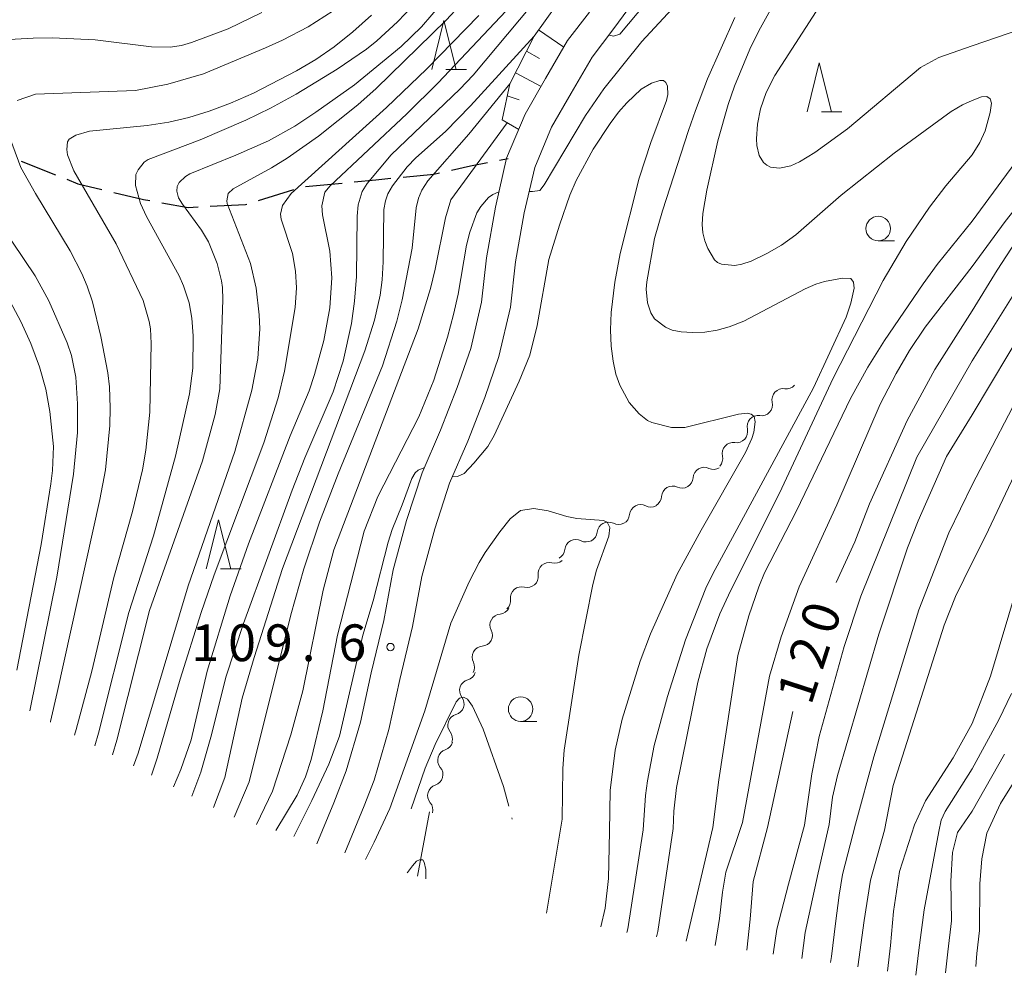
# Model space of a CAD drawing. Units: millimetres. Extents: x -80000 to -78000, y 28835 to 30000.
# Drawn here: x -78865 to -78765, y 29078 to 29176 of the extents above; entities that cross this region are included whole.
import ezdxf

# ---------------------------------------------------------------- set-up
doc = ezdxf.new("R2010")
doc.units = ezdxf.units.MM
for name, color, linetype, lineweight in [('210100_道路縁（街区線）', 7, 'Continuous', 15), ('210300_徒歩道', 7, 'Continuous', 30), ('510200_一条河川、細流', 7, 'Continuous', 15), ('610111_人工斜面(上)', 7, 'Continuous', 9), ('610199_人工斜面(中)', 7, 'Continuous', 9), ('633100_広葉樹林', 7, 'Continuous', 9), ('633200_針葉樹林', 7, 'Continuous', 9), ('710100_等高線（計曲線）', 7, 'Continuous', 20), ('710200_等高線（主曲線）', 7, 'Continuous', 9), ('710300_等高線（補助曲線）', 7, 'Continuous', 9), ('731200_図化機測定による標高点', 7, 'Continuous', 20), ('731207_図化機測定による標高点（注記）', 7, 'Continuous', 20)]:
    doc.layers.add(name, color=color, linetype=linetype, lineweight=lineweight)
doc.layers.add('710107_等高線（計曲線）（注記）', color=7, linetype='Continuous')
doc.styles.add('Style-WORKING', font='txt')

msp = doc.modelspace()

# ---------------------------------------------------------------- linework, layer by layer
at = {"layer": '210100_道路縁（街区線）', "flags": 128}
for points in [[(-78801.1, 29180.22), (-78804.93, 29174.97), (-78807.06, 29172.2), (-78809.21, 29168.51), (-78811.19, 29165.04), (-78812.91, 29160.94), (-78813.99, 29156.29), (-78814.87, 29151.29), (-78815.37, 29146.68), (-78816.57, 29141.62), (-78818.01, 29137.44), (-78819.75, 29132.98), (-78821.6, 29128.69), (-78823.11, 29124.04), (-78824.44, 29119.18), (-78825.39, 29114.06), (-78826.68, 29108.66), (-78827.8, 29103.56), (-78829.31, 29098.37), (-78830.31, 29095.75)], [(-78807.33, 29176.77), (-78809.56, 29173.88), (-78811.81, 29170.01), (-78813.88, 29166.37), (-78815.78, 29161.87), (-78816.93, 29156.89), (-78817.85, 29151.71), (-78818.33, 29147.19), (-78819.45, 29142.46), (-78820.83, 29138.48), (-78822.52, 29134.12), (-78824.41, 29129.75), (-78825.99, 29124.9), (-78827.37, 29119.85), (-78828.32, 29114.68), (-78829.6, 29109.33), (-78830.71, 29104.3), (-78832.16, 29099.32), (-78833.4, 29096.07)], [(-78835.151, 29091.881), (-78833.4, 29096.07)], [(-78830.31, 29095.75), (-78832.292, 29090.961)]]:
    msp.add_lwpolyline(points, dxfattribs=at)
at = {"layer": '210300_徒歩道'}
for p, q in [((-78865.32, 29161.557), (-78861.832, 29160.179)), ((-78816.51, 29161.666), (-78815.61, 29161.84)), ((-78836.301, 29158.984), (-78832.568, 29159.341)), ((-78841.09, 29157.562), (-78837.506, 29158.666))]:
    msp.add_line(p, q, dxfattribs=at)
at = {"layer": '210300_徒歩道', "flags": 128}
for points in [[(-78821.408, 29160.662), (-78819.48, 29161.09), (-78817.737, 29161.428)], [(-78826.348, 29159.948), (-78823.22, 29160.26), (-78822.628, 29160.391)], [(-78860.67, 29159.72), (-78859.53, 29159.27), (-78857.076, 29158.678)], [(-78831.324, 29159.46), (-78829.13, 29159.67), (-78827.592, 29159.824)], [(-78855.861, 29158.386), (-78852.85, 29157.66), (-78852.207, 29157.545)], [(-78850.977, 29157.324), (-78848.28, 29156.84), (-78847.271, 29156.893)], [(-78846.023, 29156.96), (-78842.43, 29157.15), (-78842.285, 29157.195)]]:
    msp.add_lwpolyline(points, dxfattribs=at)
at = {"layer": '510200_一条河川、細流', "flags": 128}
msp.add_lwpolyline([(-78823.64, 29095.13), (-78824.875, 29088.575)], dxfattribs=at)
at = {"layer": '510200_一条河川、細流'}
for centre, start, end in [((-78787.571, 29137.226), 81.10976, 193.34898), ((-78790.117, 29134.473), 81.10976, 193.34898), ((-78792.664, 29131.72), 81.10976, 193.34898), ((-78795.621, 29129.187), 64.58961, 176.82883), ((-78798.845, 29127.272), 64.58961, 176.82883), ((-78802.111, 29125.376), 62.14946, 174.38868), ((-78805.413, 29123.6), 62.14946, 174.38868), ((-78808.716, 29121.824), 62.14946, 174.38868), ((-78811.441, 29119.466), 75.17576, 187.41498), ((-78814.258, 29116.991), 75.17576, 187.41498), ((-78816.353, 29114.212), 94.92466, 207.16388), ((-78818.168, 29110.931), 94.92466, 207.16388), ((-78819.455, 29107.54), 105.21452, 217.45373), ((-78820.655, 29103.987), 105.21452, 217.45373), ((-78821.688, 29100.415), 108.02257, 220.26179), ((-78822.713, 29096.807), 108.02257, 220.26179)]:
    msp.add_arc(centre, 1.13, start, end, dxfattribs=at)
at = {"layer": '510200_一条河川、細流', "extrusion": (0, 0, -1)}
for centre, start, end in [((78787.221, 29139.456), 222.77063, 278.94099), ((78789.767, 29136.704), 166.60027, 222.77063), ((78789.767, 29136.704), 222.77063, 278.94099), ((78792.314, 29133.951), 166.60027, 222.77063), ((78792.314, 29133.951), 222.77063, 278.94099), ((78794.86, 29131.198), 166.60027, 222.77063), ((78794.651, 29131.226), 239.29078, 295.46114), ((78797.875, 29129.311), 183.12042, 239.29078), ((78797.875, 29129.311), 239.29078, 295.46114), ((78801.099, 29127.396), 183.12042, 239.29078), ((78801.055, 29127.372), 241.73093, 297.90129), ((78804.358, 29125.596), 185.56057, 241.73093), ((78807.661, 29123.82), 185.56057, 241.73093), ((78804.358, 29125.596), 241.73093, 297.90129), ((78807.661, 29123.82), 241.73093, 297.90129), ((78810.963, 29122.044), 185.56057, 241.73093), ((78810.862, 29121.648), 228.70463, 284.87499), ((78813.679, 29119.174), 172.53427, 228.70463), ((78813.679, 29119.174), 228.70463, 284.87499), ((78816.497, 29116.699), 172.53427, 228.70463), ((78816.546, 29116.462), 208.95573, 265.12609), ((78818.361, 29113.18), 152.78537, 208.95573), ((78818.361, 29113.18), 208.95573, 265.12609), ((78820.177, 29109.899), 152.78537, 208.95573), ((78820.047, 29109.719), 198.66588, 254.83624), ((78821.247, 29106.166), 142.49551, 198.66588), ((78821.247, 29106.166), 198.66588, 254.83624), ((78822.447, 29102.613), 142.49551, 198.66588), ((78822.386, 29102.562), 195.85782, 252.02818), ((78823.411, 29098.955), 139.68746, 195.85782), ((78823.411, 29098.955), 195.85782, 252.02818), ((78824.435, 29095.347), 139.68746, 195.85782)]:
    msp.add_arc(centre, 1.128, start, end, dxfattribs=at)
at = {"layer": '610111_人工斜面(上)', "flags": 128}
msp.add_lwpolyline([(-78816.23, 29165.8), (-78815.47, 29169.45), (-78812.97, 29174.34), (-78809.59, 29179.05), (-78805.68, 29183.22), (-78802.91, 29187.54), (-78800.4, 29191.63), (-78797.24, 29195.78), (-78794.29, 29199.96), (-78791.23, 29203.31), (-78788.16, 29205.57), (-78782.03, 29208.09), (-78779.17, 29209.11), (-78775.97, 29209.97), (-78773.29, 29210.31), (-78771.54, 29210.38), (-78768.27, 29210.41)], dxfattribs=at)
at = {"layer": '610199_人工斜面(中)', "flags": 128}
for points in [[(-78812.52, 29174.98), (-78809.94, 29173.22)], [(-78813.75, 29172.81), (-78812.42, 29172.04)], [(-78814.89, 29170.58), (-78812.26, 29169.21)], [(-78815.72, 29168.25), (-78814.5, 29167.84)], [(-78816.23, 29165.8), (-78814.55, 29164.79)]]:
    msp.add_lwpolyline(points, dxfattribs=at)
at = {"layer": '633100_広葉樹林'}
for p, q in [((-78777.86, 29153.44), (-78776.193, 29153.44)), ((-78814.35, 29104.38), (-78812.683, 29104.38))]:
    msp.add_line(p, q, dxfattribs=at)
for centre in [(-78777.86, 29154.69), (-78814.35, 29105.63)]:
    msp.add_circle(centre, 1.25, dxfattribs=at)
at = {"layer": '633200_針葉樹林'}
for p, q in [((-78821.972, 29170.94), (-78819.888, 29170.94)), ((-78783.662, 29166.61), (-78781.578, 29166.61)), ((-78844.972, 29119.96), (-78842.888, 29119.96))]:
    msp.add_line(p, q, dxfattribs=at)
at = {"layer": '633200_針葉樹林', "flags": 128}
for points in [[(-78823.43, 29170.94), (-78822.18, 29175.94), (-78820.93, 29170.94)], [(-78785.12, 29166.61), (-78783.87, 29171.61), (-78782.62, 29166.61)], [(-78846.43, 29119.96), (-78845.18, 29124.96), (-78843.93, 29119.96)]]:
    msp.add_lwpolyline(points, dxfattribs=at)
at = {"layer": '710100_等高線（計曲線）', "flags": 128}
for points in [[(-78857.42, 29103.16), (-78854.34, 29115.48), (-78851.83, 29123.32), (-78849.58, 29131.47), (-78848.13, 29137.81), (-78847.79, 29140.45), (-78847.78, 29143.74), (-78847.91, 29145.55), (-78848.18, 29147.11), (-78848.75, 29148.83), (-78849.21, 29149.87), (-78852.52, 29155.93), (-78853.16, 29157.25), (-78853.67, 29159.09), (-78853.61, 29160.2), (-78853.39, 29160.69), (-78852.76, 29161.48), (-78852.38, 29161.75), (-78847.06, 29163.75), (-78842.38, 29165.75), (-78839.88, 29166.97), (-78837.27, 29168.4), (-78833.07, 29170.96), (-78830.08, 29172.99), (-78829.03, 29173.85), (-78826.93, 29175.78), (-78824.57, 29178.29)], [(-78813.24, 29177.45), (-78819.21, 29170.36), (-78820.56, 29168.93), (-78827.55, 29162.21), (-78830, 29159.28), (-78830.52, 29158.47), (-78830.94, 29157.13), (-78831.03, 29155.95), (-78831.1, 29149.78), (-78831.3, 29147.29), (-78831.62, 29145.01), (-78832.46, 29141.15), (-78833.48, 29138.01), (-78836.37, 29131.28), (-78837.66, 29128), (-78842.65, 29114.37), (-78844.44, 29108.89), (-78845.89, 29102.99), (-78846.99, 29099.19)], [(-78821.31, 29129.36), (-78821.29, 29129.35), (-78820.81, 29129.39), (-78820.11, 29129.7), (-78819.12, 29130.73), (-78817.69, 29132.45), (-78817.07, 29133.58), (-78814.51, 29139.11), (-78813.42, 29141.77), (-78812.68, 29144.81), (-78811.47, 29151.53), (-78810.4, 29155.05), (-78809.33, 29158.11), (-78808.69, 29159.61), (-78806.94, 29162.8), (-78805.23, 29165.43), (-78804.36, 29166.56), (-78803.51, 29167.53), (-78802.05, 29168.91), (-78801.01, 29169.53), (-78800.13, 29169.81), (-78799.77, 29169.79), (-78799.53, 29169.59), (-78799.38, 29169.22), (-78799.33, 29168.39), (-78799.45, 29167.76), (-78801.06, 29163.46), (-78802.24, 29159.82), (-78804.2, 29152.16), (-78804.75, 29149.21), (-78805.1, 29146.12), (-78805.17, 29144.34), (-78805.1, 29142.67), (-78804.92, 29141.16), (-78804.63, 29139.84), (-78804.23, 29138.71), (-78803.27, 29136.94), (-78802.27, 29135.79), (-78801.4, 29135.1), (-78800.95, 29134.88), (-78798.97, 29134.39), (-78797.59, 29134.38), (-78792.11, 29135.73), (-78791.25, 29135.86), (-78790.83, 29135.74), (-78790.51, 29135.52), (-78790.41, 29134.97), (-78790.56, 29133.9), (-78790.75, 29133.27), (-78791.39, 29131.82), (-78795.94, 29123.9), (-78798.38, 29119.4), (-78801.11, 29113.33), (-78802.16, 29110.54), (-78803.99, 29104.62), (-78804.7, 29101.45), (-78805.2, 29097.33), (-78805.29, 29093.15)], [(-78763.81, 29153.38), (-78765.72, 29150.46), (-78768.27, 29146.28)], [(-78782.14, 29118.55), (-78780.24, 29122.71), (-78778.74, 29126.58), (-78774.89, 29135.09), (-78772.08, 29140.3), (-78768.27, 29146.28)], [(-78835.65, 29096.3), (-78833.94, 29100), (-78832.83, 29102.87), (-78830.47, 29113.17), (-78829.41, 29116.7), (-78827.88, 29122.69), (-78827.46, 29123.98), (-78826.45, 29126.48), (-78825.44, 29129.16), (-78825.12, 29129.74), (-78824.82, 29130.02), (-78824.23, 29130.28), (-78824.19, 29130.27)], [(-78768.27, 29104.17), (-78766.4, 29108.99), (-78763.65, 29118.23)], [(-78789.17, 29093.55), (-78786.57, 29105.4)], [(-78768.27, 29104.17), (-78770.2, 29100.64), (-78773.05, 29096.26), (-78774.16, 29093.83)], [(-78857.42, 29103.16), (-78857.8, 29101.893)], [(-78846.99, 29099.19), (-78847.898, 29096.731)], [(-78835.65, 29096.3), (-78837.508, 29092.639)], [(-78774.16, 29093.83), (-78775.684, 29089.051), (-78776.291, 29084.967), (-78776.609, 29081.492), (-78776.917, 29078.885)], [(-78805.29, 29093.15), (-78805.398, 29088.347), (-78805.733, 29085.302), (-78806.169, 29083.402)], [(-78789.17, 29093.55), (-78790.607, 29088.036), (-78790.927, 29084.184), (-78791.262, 29081.031), (-78791.265, 29081.015)]]:
    msp.add_lwpolyline(points, dxfattribs=at)
at = {"layer": '710200_等高線（主曲線）', "flags": 128}
for points in [[(-78768.27, 29150.82), (-78764.91, 29155.4), (-78760.82, 29160.57), (-78750.17, 29171.18), (-78747.64, 29173.28), (-78744.6, 29175.43), (-78734.85, 29181.46), (-78734.1, 29182.2), (-78733.75, 29182.67), (-78733.61, 29183.07), (-78733.68, 29183.41), (-78734.36, 29183.98), (-78735.36, 29184.41), (-78735.91, 29184.53), (-78737.93, 29184.6), (-78741.38, 29184.5), (-78745.77, 29184.04), (-78748.53, 29183.53), (-78754.73, 29182.14), (-78762.2, 29180.02), (-78766.15, 29179.03), (-78768.27, 29178.33)], [(-78793.6, 29182.84), (-78801.97, 29173.8), (-78805.87, 29168.94), (-78807.74, 29166.22), (-78811.94, 29159.16), (-78812.38, 29158.57), (-78813.15, 29158.46), (-78813.49, 29158.46)], [(-78787.13, 29180.17), (-78790.06, 29174.88), (-78790.96, 29172.99), (-78792.52, 29169.23), (-78793.17, 29167.37), (-78794.24, 29163.63), (-78795.35, 29158.62), (-78795.76, 29156.23), (-78795.81, 29155.09), (-78795.75, 29154.24), (-78795.56, 29153.43), (-78795.26, 29152.65), (-78794.56, 29151.51), (-78794.25, 29151.22), (-78793.87, 29151.06), (-78792.48, 29150.93), (-78791.77, 29151.04), (-78790.84, 29151.36), (-78789.24, 29152.13), (-78787.72, 29153.01), (-78786.27, 29154.05), (-78781.65, 29158.09), (-78776.24, 29162.38), (-78770.43, 29166.63), (-78769.26, 29167.33), (-78768.27, 29167.78)], [(-78805.33, 29174.45), (-78804.88, 29174.32), (-78804.23, 29174.53), (-78799.8, 29179.83)], [(-78768.27, 29173.36), (-78771.67, 29172.17), (-78773.56, 29171.15), (-78780.99, 29164.88), (-78784.34, 29162.46), (-78785.91, 29161.5), (-78786.79, 29161.1), (-78787.94, 29160.84), (-78788.87, 29160.97), (-78789.24, 29161.16), (-78789.56, 29161.43), (-78790.02, 29162.14), (-78790.26, 29163.18), (-78790.28, 29163.86), (-78790.18, 29165.36), (-78789.87, 29166.93), (-78789.29, 29168.57), (-78788.41, 29170.31), (-78782.47, 29179.59)], [(-78768.27, 29173.36), (-78759.75, 29176.27), (-78751.42, 29179.59), (-78750.39, 29179.8), (-78749.3, 29179.86), (-78748.99, 29179.77), (-78748.71, 29179.41), (-78748.75, 29179.05), (-78749.28, 29178.17), (-78751.46, 29175.38), (-78758.86, 29167.44), (-78762.58, 29163.16), (-78768.27, 29155.43)], [(-78865.72, 29167.77), (-78863.86, 29168.41), (-78853.67, 29168.77), (-78850.37, 29169.42), (-78846.71, 29170.49), (-78840.39, 29173.14), (-78838.64, 29173.94), (-78836.04, 29175.28), (-78832.62, 29177.46)], [(-78855.56, 29102.46), (-78852.23, 29115.71), (-78846.82, 29130.97), (-78845.52, 29135.7), (-78845.06, 29138.34), (-78844.73, 29147.42), (-78844.77, 29148.66), (-78844.88, 29149.37), (-78845.33, 29151.14), (-78846.21, 29153.33), (-78846.92, 29154.53), (-78848.87, 29157.17), (-78849.27, 29157.84), (-78849.43, 29158.5), (-78849.39, 29158.98), (-78849.19, 29159.41), (-78848.55, 29160.01), (-78848.12, 29160.28), (-78843.41, 29162.18), (-78840.09, 29163.64), (-78837.38, 29165.16), (-78835.26, 29166.56), (-78831.32, 29169.38), (-78826.54, 29173.28), (-78824.48, 29175.28), (-78822.36, 29177.73)], [(-78820.56, 29177.45), (-78821.96, 29175.96), (-78829.1, 29168.99), (-78830.96, 29167.32), (-78834.99, 29164.14), (-78838.17, 29161.89), (-78839.77, 29160.89), (-78843.69, 29158.74), (-78844.19, 29158.27), (-78844.35, 29157.53), (-78844.29, 29157.24), (-78841.92, 29151.11), (-78841.33, 29148.6), (-78841.02, 29145.89), (-78840.96, 29144.44), (-78841.17, 29141.41), (-78841.8, 29138.2), (-78843.52, 29131.93), (-78848.29, 29118.23), (-78853.4, 29101.14)], [(-78840.76, 29176.76), (-78844.21, 29175.07), (-78847.94, 29173.69), (-78848.95, 29173.39), (-78850.13, 29173.2), (-78852.04, 29173.26), (-78857.78, 29173.96), (-78862.13, 29174.16), (-78864.11, 29174.14), (-78866.54, 29173.98)], [(-78829.58, 29176.47), (-78831.49, 29174.76), (-78833.39, 29173.25), (-78835.26, 29171.95), (-78837.21, 29170.78), (-78841.63, 29168.51), (-78843.95, 29167.5), (-78846.14, 29166.67), (-78848.2, 29166.04), (-78850.26, 29165.56), (-78852.45, 29165.2), (-78858.34, 29164.65), (-78859.74, 29164.22), (-78860.42, 29163.8), (-78860.59, 29163.54), (-78860.68, 29162.76), (-78860.58, 29162.22), (-78859.94, 29160.57), (-78855.64, 29153.13), (-78852.89, 29147.34), (-78852.27, 29145.21), (-78852.13, 29144.45), (-78852.05, 29142.97), (-78852.21, 29135.95), (-78852.59, 29132.08), (-78852.94, 29130.05), (-78853.95, 29125.79), (-78855.88, 29119.07), (-78858.1, 29109.51), (-78859.7, 29103.55)], [(-78851.46, 29100.61), (-78849.09, 29108.7), (-78846.97, 29115.48), (-78845.63, 29119.35), (-78840.57, 29132.8), (-78839.11, 29137.42), (-78838.46, 29140.13), (-78837.35, 29146.63), (-78837.21, 29148.65), (-78837.32, 29150.34), (-78837.63, 29152.13), (-78838.79, 29155.65), (-78838.87, 29156.16), (-78838.67, 29157.03), (-78837.78, 29158.26), (-78828.03, 29167.05), (-78823.95, 29170.97), (-78818.62, 29176.45)], [(-78815.85, 29176.88), (-78822.77, 29169.57), (-78825.95, 29166.41), (-78833.78, 29159.05), (-78834.35, 29158.4), (-78834.64, 29157.02), (-78834.56, 29156.1), (-78833.82, 29152.39), (-78833.62, 29149.67), (-78833.83, 29146.6), (-78834.44, 29143.26), (-78835.39, 29139.78), (-78835.95, 29138.14), (-78837.86, 29133.52), (-78842.11, 29122.51), (-78843.98, 29117.21), (-78846.33, 29109.49), (-78847.97, 29102.48), (-78849.03, 29099.45)], [(-78801.86, 29093.3), (-78801.6, 29096.82), (-78801.41, 29098.3), (-78800.71, 29101.9), (-78799.35, 29106.92), (-78797.53, 29112.7), (-78795.45, 29117.98), (-78794.73, 29119.45), (-78784.47, 29138.42), (-78781.12, 29145.65), (-78780.66, 29147.06), (-78780.3, 29148.59), (-78780.39, 29149.21), (-78780.67, 29149.59), (-78781.51, 29149.61), (-78783.33, 29149.27), (-78784.22, 29149.01), (-78785.33, 29148.53), (-78791.56, 29145.23), (-78793.08, 29144.65), (-78794.3, 29144.31), (-78795.55, 29144.12), (-78796.82, 29144.07), (-78797.98, 29144.14), (-78798.9, 29144.33), (-78799.58, 29144.62), (-78800.68, 29145.47), (-78801.05, 29146.1), (-78801.4, 29147.12), (-78801.53, 29148.49), (-78801.48, 29149.26), (-78800.7, 29153.68), (-78799.89, 29156.49), (-78797.21, 29164.7), (-78796.52, 29166.76), (-78795.28, 29169.96), (-78792.49, 29176.24)], [(-78844.53, 29098.65), (-78842.76, 29106.76), (-78841.56, 29110.9), (-78838.66, 29120), (-78830.25, 29142.2), (-78829.25, 29145.33), (-78828.7, 29147.9), (-78828.49, 29149.47), (-78828.37, 29151.28), (-78828.31, 29156.62), (-78828.15, 29157.52), (-78827.89, 29158.22), (-78827.42, 29159.04), (-78825.93, 29160.98), (-78825.05, 29161.9), (-78822.03, 29164.59), (-78819.47, 29167.21), (-78812.97, 29174.34)], [(-78815.47, 29169.45), (-78819.65, 29164.33), (-78823.82, 29159.55), (-78824.44, 29158.6), (-78824.79, 29157.81), (-78825.02, 29156.82), (-78825.41, 29152.7), (-78826.45, 29147.41), (-78826.99, 29145.23), (-78828.45, 29140.69), (-78832.98, 29129.64), (-78834.88, 29124.73), (-78836.49, 29119.94), (-78837.8, 29115.25), (-78842.05, 29098.21)], [(-78768.27, 29162.23), (-78767.48, 29163.47), (-78766.96, 29164.66), (-78766.44, 29166.54), (-78766.31, 29167.48), (-78766.43, 29167.94), (-78766.77, 29168.16), (-78767.33, 29168.13), (-78768.27, 29167.78)], [(-78862.33, 29104.35), (-78861.66, 29107.31), (-78857.29, 29127.02), (-78856.72, 29130.05), (-78856.28, 29134.6), (-78856.23, 29136.39), (-78856.32, 29138.52), (-78856.48, 29139.95), (-78857.19, 29143.67), (-78858.06, 29147.21), (-78858.58, 29148.8), (-78859.13, 29150.09), (-78860.34, 29152.41), (-78863.86, 29158.26), (-78865.35, 29160.94), (-78866.99, 29165.34)], [(-78839.67, 29097.27), (-78837.79, 29102.99), (-78836.57, 29107.48), (-78834.52, 29117.76), (-78833.42, 29121.88), (-78824.8, 29144.46), (-78823.55, 29148.58), (-78823.07, 29150.53), (-78822.02, 29155.8), (-78821.47, 29157.61), (-78815.73, 29165.5)], [(-78768.27, 29162.23), (-78770.96, 29159.04), (-78772.62, 29156.86), (-78775, 29153.37), (-78777.36, 29149.4), (-78782.47, 29139.43), (-78787.95, 29127.69), (-78792.94, 29117.7), (-78794.03, 29115.35), (-78795.36, 29111.77), (-78796.26, 29108.38), (-78798.44, 29097.64), (-78798.72, 29095.21), (-78798.78, 29093.45)], [(-78816.58, 29158.41), (-78816.65, 29158.4), (-78817.19, 29158.17), (-78817.62, 29157.85), (-78818.43, 29156.94), (-78818.81, 29156.29), (-78819.53, 29154.31), (-78819.86, 29153), (-78820.73, 29147.99), (-78821.19, 29145.91), (-78821.81, 29143.61), (-78823.21, 29139.22), (-78824.73, 29135.47), (-78828.93, 29127.34), (-78830.32, 29123.79), (-78833.05, 29113.18), (-78834.55, 29105.44), (-78835.72, 29100.48), (-78836.3, 29098.72), (-78837.15, 29096.85)], [(-78867.39, 29155.06), (-78863.9, 29149.85), (-78862.5, 29147.3), (-78860.63, 29143.01), (-78860.2, 29141.73), (-78859.76, 29139.52), (-78859.57, 29136.79), (-78859.59, 29133.86), (-78859.99, 29129.6), (-78861.7, 29119.1), (-78864.439, 29105.472)], [(-78794.73, 29093.56), (-78794.13, 29098.4), (-78792.17, 29111.09), (-78791.08, 29115.17), (-78790.06, 29118.13), (-78789.46, 29119.54), (-78786.19, 29125.88), (-78780.7, 29137.35), (-78778.92, 29140.54), (-78777.21, 29143.26), (-78773.29, 29149.05), (-78771.84, 29151.01), (-78768.27, 29155.43)], [(-78768.27, 29150.82), (-78773.08, 29144.61), (-78774.68, 29142.25), (-78776.04, 29139.89), (-78777.66, 29136.76), (-78782.09, 29126.49), (-78785.92, 29118.1), (-78787.78, 29113.02), (-78788.94, 29109.01), (-78791.71, 29094.05)], [(-78865.76, 29109.61), (-78863.28, 29122.43), (-78862.28, 29128.64), (-78862.12, 29130), (-78862.03, 29132.44), (-78862.39, 29136.02), (-78862.79, 29138.28), (-78863.44, 29140.59), (-78864.33, 29142.94), (-78865.36, 29145.21), (-78867.53, 29149.23)], [(-78768.27, 29141.18), (-78764.18, 29147.72)], [(-78768.27, 29135.67), (-78762.67, 29145.06)], [(-78785.38, 29093.78), (-78784.65, 29099.02), (-78783.88, 29102.82), (-78781.32, 29112.02), (-78779.62, 29117.16), (-78773.91, 29131.34), (-78768.27, 29141.18)], [(-78768.27, 29128.54), (-78762.54, 29139.55)], [(-78768.27, 29135.67), (-78770.88, 29131.42), (-78773.79, 29124.86), (-78774.87, 29122.09), (-78777.79, 29113.29), (-78782, 29098.87), (-78782.53, 29096.64), (-78782.88, 29093.84)], [(-78768.27, 29120.61), (-78766.91, 29123.28), (-78761.34, 29135.1)], [(-78780.18, 29093.89), (-78778.32, 29100.77), (-78773.71, 29115.75), (-78770.67, 29123.64), (-78768.27, 29128.54)], [(-78827.69, 29095.48), (-78824.12, 29105.46), (-78821.47, 29114.41), (-78819.6, 29118.62), (-78818.6, 29120.59), (-78817.97, 29121.62), (-78816.49, 29123.73), (-78815.41, 29125.06), (-78814.37, 29125.9), (-78813, 29126.1), (-78811.53, 29125.87), (-78809.65, 29125.28), (-78808.62, 29125.1), (-78805.91, 29124.87), (-78805.53, 29124.7), (-78805.24, 29124.18), (-78805.35, 29123.28), (-78806.6, 29119.81), (-78806.99, 29118.34), (-78808.41, 29111.15), (-78809.91, 29101.44), (-78810.06, 29099.56), (-78810.11, 29094.38)], [(-78768.27, 29120.61), (-78769.96, 29117.13), (-78771.12, 29114.2), (-78776.34, 29097.83), (-78777.23, 29093.28)], [(-78768.27, 29099.55), (-78765.54, 29104.55), (-78764.25, 29107.23)], [(-78765.38, 29095.99), (-78758.86, 29106.47)], [(-78862.341, 29104.303), (-78862.33, 29104.35)], [(-78859.875, 29102.975), (-78859.7, 29103.55)], [(-78856.01, 29100.96), (-78855.56, 29102.46)], [(-78853.848, 29099.833), (-78853.4, 29101.14)], [(-78852.037, 29098.889), (-78851.46, 29100.61)], [(-78768.27, 29095.22), (-78764.96, 29101.04)], [(-78849.762, 29097.703), (-78849.03, 29099.45)], [(-78845.709, 29095.591), (-78844.53, 29098.65)], [(-78771.67, 29093.13), (-78771.42, 29094.29), (-78771.03, 29095.17), (-78768.27, 29099.55)], [(-78843.603, 29094.6), (-78842.05, 29098.21)], [(-78841.308, 29093.862), (-78839.67, 29097.27)], [(-78839.329, 29093.225), (-78837.15, 29096.85)], [(-78767.911, 29079.357), (-78767.789, 29080.697), (-78767.519, 29083.026), (-78767.477, 29087.785), (-78767.297, 29090.344), (-78766.769, 29092.961), (-78765.38, 29095.99)], [(-78827.69, 29095.48), (-78829.298, 29092.063), (-78830.195, 29090.286)], [(-78769.76, 29093.03), (-78768.27, 29095.22)], [(-78810.11, 29094.38), (-78811.698, 29084.798)], [(-78797.451, 29081.933), (-78797.349, 29082.385), (-78794.73, 29093.56)], [(-78794.484, 29081.493), (-78794.072, 29084.24), (-78793.735, 29086.928), (-78793.419, 29088.978), (-78791.71, 29094.05)], [(-78788.581, 29080.617), (-78788.223, 29083.169), (-78787.022, 29087.762), (-78785.38, 29093.78)], [(-78785.668, 29080.184), (-78785.31, 29082.835), (-78783.995, 29088.92), (-78782.88, 29093.84)], [(-78782.728, 29079.748), (-78782.633, 29080.375), (-78782.206, 29083.751), (-78781.851, 29086.632), (-78781.522, 29088.748), (-78780.18, 29093.89)], [(-78803.498, 29082.831), (-78803.412, 29083.188), (-78801.86, 29093.3)], [(-78800.474, 29082.382), (-78800.346, 29082.93), (-78798.78, 29093.45)], [(-78779.956, 29079.336), (-78779.295, 29084.057), (-78778.659, 29088.174), (-78777.23, 29093.28)], [(-78774.015, 29078.454), (-78773.729, 29081.006), (-78773.181, 29085.134), (-78771.67, 29093.13)], [(-78770.978, 29078.696), (-78770.759, 29080.851), (-78770.365, 29084.02), (-78770.443, 29088.081), (-78770.263, 29090.989), (-78769.76, 29093.03)], [(-78825.927, 29088.914), (-78825.899, 29088.965), (-78825.402, 29089.641), (-78824.978, 29090.12), (-78824.664, 29090.252), (-78824.342, 29090.231), (-78824.183, 29090.015), (-78824.019, 29089.272), (-78824.02, 29088.299)]]:
    msp.add_lwpolyline(points, dxfattribs=at)
at = {"layer": '710300_等高線（補助曲線）'}
msp.add_line((-78815.252, 29094.521), (-78815.22, 29094.4), dxfattribs=at)
at = {"layer": '710300_等高線（補助曲線）', "flags": 128}
msp.add_lwpolyline([(-78825.51, 29095.45), (-78824.11, 29099.59), (-78823.09, 29102.03), (-78820.92, 29106.38), (-78820.58, 29106.74), (-78820.19, 29106.86), (-78819.78, 29106.66), (-78819.25, 29105.93), (-78818.16, 29103.57), (-78816.09, 29097.73), (-78815.568, 29095.73)], dxfattribs=at)
at = {"layer": '731200_図化機測定による標高点'}
msp.add_circle((-78827.64, 29111.97), 0.375, dxfattribs=at)

# ---------------------------------------------------------------- texts
at = {"layer": '710107_等高線（計曲線）（注記）', "style": 'Style-WORKING'}
for s, p in [('0', (-78782.402, 29113.053)), ('2', (-78783.561, 29109.486)), ('1', (-78784.72, 29105.92))]:
    msp.add_text(s, height=3.75, rotation=72, dxfattribs=at).set_placement(p)
at = {"layer": '731207_図化機測定による標高点（注記）', "style": 'Style-WORKING'}
for s, p in [('1', (-78847.95, 29110.53)), ('0', (-78844.2, 29110.53)), ('9', (-78840.45, 29110.53)), ('6', (-78832.95, 29110.53)), ('.', (-78836.7, 29110.53))]:
    msp.add_text(s, height=3.75, dxfattribs=at).set_placement(p)

doc.saveas('drawing.dxf')
